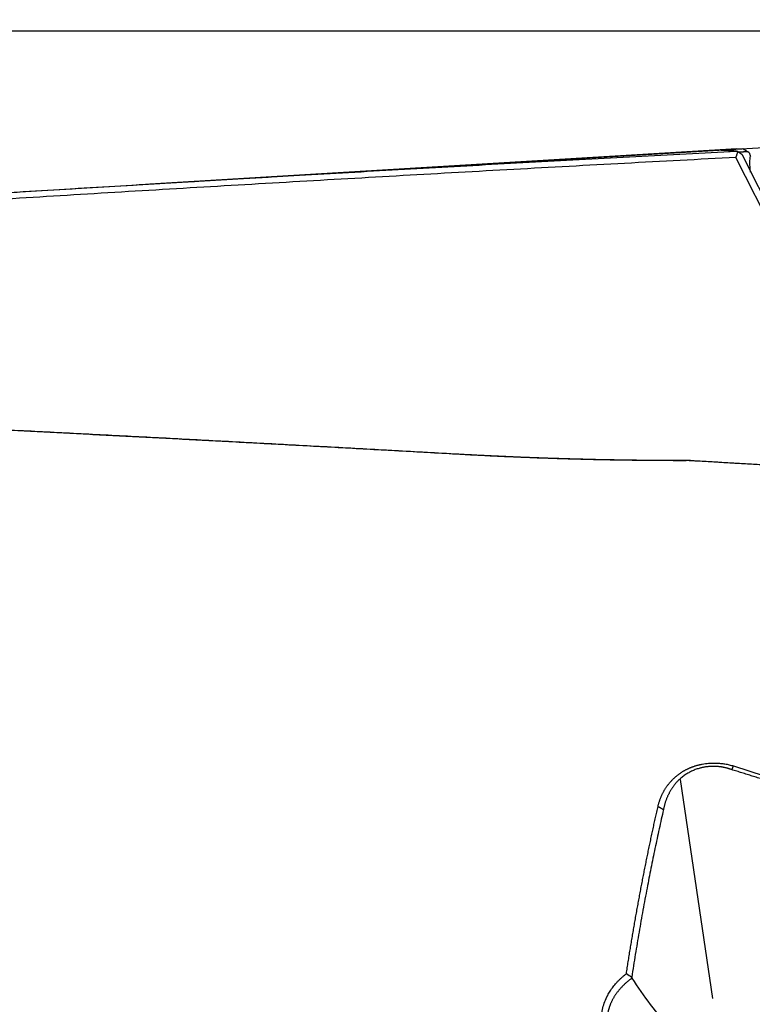
# Model space of a CAD drawing. Units: millimetres. Extents: x 205 to 290, y 189 to 309.
# Drawn here: x 262 to 269, y 260 to 269 of the extents above; entities that cross this region are included whole.
import ezdxf

# ---------------------------------------------------------------- set-up
doc = ezdxf.new("R2010")
doc.units = ezdxf.units.MM
doc.layers.add('1', color=4, linetype='Continuous')
doc.layers.add('NOCUT', color=7, linetype='Continuous')
doc.styles.add('cesky', font='simplex.shx')
doc.dimstyles.get("Standard").update_dxf_attribs({"dimtxt": 0.18, "dimasz": 0.18, "dimexe": 0.18, "dimexo": 0.0625, "dimgap": 0.09, "dimtad": 0, "dimtih": 1, "dimtoh": 1, "dimdec": 4, "dimzin": 0, "dimdsep": 46, "dimtxsty": 'Standard', "dimcen": 0.09, "dimadec": 0, "dimazin": 0, "dimtfac": 1, "dimtdec": 4, "dimtofl": 0, "dimtmove": 0, "dimatfit": 3, "dimfxl": 1, "dimtolj": 1, "dimtzin": 0, "dimarcsym": 0})

# ---------------------------------------------------------------- blocks, each defined once
blk = doc.blocks.new('*D15')
at = {"color": 254, "lineweight": -2, "transparency": 16777216}
for p, q in [((277.1442, 270.7312), (277.1442, 302.1031)), ((277.1442, 268.7312), (243.7723, 268.7312))]:
    blk.add_line(p, q, dxfattribs=at)
blk.add_arc((277.1442, 268.7312), 32.372, 96.19774, 173.80226, dxfattribs=at)
at = {"color": 254, "lineweight": 13, "transparency": 16777216}
for points in [[(273.6178, 301.4964), (273.6809, 300.3314), (277.1442, 301.1031)], [(245.544, 272.1945), (244.379, 272.2576), (244.7723, 268.7312)]]:
    blk.add_solid(points, dxfattribs=at)
at = {"layer": 'Defpoints', "color": 0, "lineweight": 13, "transparency": 16777216}
for p in [(249.1093, 284.9171), (277.1442, 270.7312), (277.5808, 268.7312), (279.1442, 268.7312), (277.1442, 266.7312)]:
    blk.add_point(p, dxfattribs=at)
at = {"color": 254, "lineweight": 13, "transparency": 16777216, "insert": (250.5415, 295.3339), "char_height": 3.5, "attachment_point": 5, "rotation": 45, "style": 'cesky'}
blk.add_mtext('\\A1;90°', dxfattribs=at)

msp = doc.modelspace()

# ---------------------------------------------------------------- linework, layer by layer
at = {"layer": '1'}
for p, q in [((268.7404, 267.6861), (263.5336, 267.3754)), ((269.7708, 265.5557), (268.7319, 267.6109)), ((268.7829, 267.6398), (269.8216, 265.5849)), ((268.2358, 262.0956), (268.5236, 260.1539))]:
    msp.add_line(p, q, dxfattribs=at)
for points, degree in [([(268.7319, 267.6109), (261.0314, 267.2047), (253.7551, 266.6678)], 2), ([(268.7373, 267.6678), (268.7053, 267.6695), (268.6733, 267.6707), (268.6413, 267.6713)], 3), ([(268.7491, 267.6625), (268.7451, 267.6642), (268.7412, 267.666), (268.7373, 267.6678)], 3), ([(268.7938, 267.689), (268.8087, 267.6794), (268.8235, 267.6699), (268.8383, 267.6604)], 3), ([(268.8511, 267.6498), (268.8468, 267.6533), (268.8426, 267.6568), (268.8384, 267.6604)], 3), ([(268.8512, 267.6491), (268.8525, 267.6447), (268.8552, 267.636), (268.8579, 267.6272), (268.8593, 267.6229)], 3), ([(262.3896, 265.1885), (264.2894, 265.0918), (266.2828, 264.9804)], 2), ([(268.3161, 264.9248), (268.3073, 264.9249), (268.2984, 264.9249), (268.2896, 264.9249)], 3), ([(268.3275, 264.9247), (268.3168, 264.924), (268.306, 264.9234), (268.2952, 264.9228)], 3), ([(269.4356, 264.8558), (269.0555, 264.8787), (268.6753, 264.901), (268.2952, 264.9228)], 3), ([(268.3162, 264.9248), (268.3275, 264.9247)], 1), ([(268.3275, 264.9247), (269.4448, 264.8593)], 1), ([(268.7094, 262.215), (268.6928, 262.1826)], 1), ([(268.7094, 262.215), (268.9515, 262.139), (269.1935, 262.0619), (269.4356, 261.9838)], 3), ([(269.419, 261.9519), (269.059, 262.0688), (268.6928, 262.1826)], 2), ([(268.0404, 261.8555), (268.0888, 261.828)], 1), ([(268.0888, 261.828), (267.9273, 261.1194), (267.8072, 260.3428)], 2), ([(267.7598, 260.3732), (267.7756, 260.363), (267.7914, 260.3529), (267.8072, 260.3428)], 3), ([(267.8072, 260.3428), (267.8083, 260.3344)], 1)]:
    msp.add_open_spline(points, degree=degree, dxfattribs=at)
for points, knots in [([(253.7605, 266.7245), (253.8964, 266.7345), (254.1687, 266.7545), (254.5778, 266.7843), (254.9881, 266.814), (255.3995, 266.8434), (255.8121, 266.8727), (256.2259, 266.9019), (256.6408, 266.9308), (257.057, 266.9596), (257.4743, 266.9882), (257.8928, 267.0167), (258.3125, 267.0449), (258.7333, 267.073), (259.1553, 267.1009), (259.5785, 267.1286), (260.0029, 267.1562), (260.4285, 267.1835), (260.8552, 267.2107), (261.2831, 267.2377), (261.7122, 267.2645), (262.1425, 267.2911), (262.5739, 267.3176), (263.0065, 267.3438), (263.4403, 267.3699), (263.8753, 267.3958), (264.3114, 267.4215), (264.7488, 267.447), (265.1873, 267.4723), (265.6269, 267.4974), (266.0678, 267.5223), (266.5098, 267.5471), (266.953, 267.5716), (267.3974, 267.596), (267.843, 267.6201), (268.2897, 267.6441), (268.588, 267.6599), (268.7373, 267.6678)], [0, 0, 0, 0, 0.027261, 0.054599, 0.082014, 0.109506, 0.137075, 0.164721, 0.192444, 0.220244, 0.248122, 0.276076, 0.304107, 0.332216, 0.360402, 0.388664, 0.417004, 0.445421, 0.473915, 0.502486, 0.531135, 0.55986, 0.588663, 0.617542, 0.646499, 0.675533, 0.704644, 0.733833, 0.763098, 0.792441, 0.82186, 0.851357, 0.880932, 0.910583, 0.940311, 0.970117, 1, 1, 1, 1]), ([(268.6408, 267.6713), (268.6393, 267.6713), (268.6364, 267.6714), (268.6323, 267.6715), (268.6285, 267.6716), (268.6249, 267.6717), (268.6216, 267.6718), (268.6185, 267.672), (268.6157, 267.6721), (268.6131, 267.6722), (268.6108, 267.6724), (268.6088, 267.6726), (268.607, 267.6727), (268.6054, 267.6729), (268.6041, 267.6731), (268.6031, 267.6733), (268.6023, 267.6735), (268.6018, 267.6738), (268.6015, 267.674), (268.6015, 267.6742), (268.6017, 267.6745), (268.6022, 267.6747), (268.6029, 267.675), (268.6039, 267.6752), (268.6051, 267.6755), (268.6066, 267.6758), (268.6084, 267.6761), (268.6104, 267.6764), (268.6126, 267.6767), (268.6151, 267.677), (268.6187, 267.6774), (268.6237, 267.678), (268.6305, 267.6786), (268.6381, 267.6793), (268.6466, 267.68), (268.6558, 267.6807), (268.6659, 267.6814), (268.6768, 267.6822), (268.6885, 267.6829), (268.701, 267.6837), (268.7143, 267.6846), (268.7285, 267.6854), (268.7435, 267.6863), (268.7593, 267.6872), (268.7758, 267.6882), (268.7875, 267.6888), (268.7933, 267.6892)], [0, 0, 0, 0, 0.017315, 0.034569, 0.051767, 0.068916, 0.086023, 0.103092, 0.120131, 0.137146, 0.154143, 0.171128, 0.188108, 0.205089, 0.222078, 0.23908, 0.256103, 0.273152, 0.290233, 0.307354, 0.324519, 0.341736, 0.359011, 0.376348, 0.393756, 0.411238, 0.428802, 0.446452, 0.464195, 0.482036, 0.49998, 0.534537, 0.568734, 0.602611, 0.63621, 0.669573, 0.702742, 0.735764, 0.768682, 0.801541, 0.834387, 0.867265, 0.900221, 0.933299, 0.966544, 1, 1, 1, 1]), ([(268.7319, 267.6109), (268.7327, 267.6134), (268.7336, 267.6159), (268.7352, 267.6209), (268.736, 267.6233), (268.7377, 267.6283), (268.7385, 267.6308), (268.7402, 267.6357), (268.741, 267.6382), (268.7426, 267.6432), (268.7435, 267.6457), (268.7451, 267.6505), (268.7459, 267.6529), (268.7475, 267.6577), (268.7483, 267.6601), (268.7491, 267.6625)], [0, 0, 0, 0, 0.144318, 0.144318, 0.288637, 0.288637, 0.432955, 0.432955, 0.577274, 0.577274, 0.721592, 0.721592, 0.860796, 0.860796, 1, 1, 1, 1]), ([(268.7491, 267.6625), (268.7547, 267.6587), (268.7604, 267.655), (268.7716, 267.6475), (268.7773, 267.6437), (268.7829, 267.64)], [0, 0, 0, 0, 0.5, 0.5, 1, 1, 1, 1]), ([(268.8385, 267.6605), (268.8355, 267.6604), (268.8295, 267.6603), (268.8208, 267.66), (268.8123, 267.6597), (268.8039, 267.6595), (268.7958, 267.6592), (268.7878, 267.6589), (268.7801, 267.6586), (268.7725, 267.6583), (268.7652, 267.658), (268.7586, 267.6577), (268.7546, 267.6575), (268.7528, 267.6574)], [0, 0, 0, 0, 0.093636, 0.187109, 0.280426, 0.373594, 0.466619, 0.559509, 0.65227, 0.74491, 0.837435, 0.929853, 1, 1, 1, 1]), ([(268.8611, 267.4816), (268.8596, 267.4932), (268.8584, 267.5048), (268.8561, 267.5345), (268.8556, 267.5524), (268.8562, 267.5879), (268.8573, 267.6054), (268.8593, 267.6229)], [0, 0, 0, 0, 0.242605, 0.242605, 0.621303, 0.621303, 1, 1, 1, 1]), ([(258.5316, 265.5798), (258.6213, 265.5663), (258.7428, 265.5484), (258.8966, 265.5264), (258.9912, 265.5131), (259.0864, 265.5), (259.182, 265.487), (259.2782, 265.4742), (259.3748, 265.4616), (259.472, 265.4491), (259.5696, 265.4368), (259.6678, 265.4247), (259.7664, 265.4128), (259.8656, 265.401), (259.9652, 265.3895), (260.0653, 265.3781), (260.166, 265.367), (260.2671, 265.3561), (260.3687, 265.3453), (260.4707, 265.3348), (260.5733, 265.3246), (260.6764, 265.3145), (260.7799, 265.3047), (260.8839, 265.2951), (260.9884, 265.2858), (261.0934, 265.2767), (261.1988, 265.2678), (261.3048, 265.2592), (261.4112, 265.2509), (261.518, 265.2428), (261.6254, 265.2351), (261.7332, 265.2275), (261.8414, 265.2203), (261.9501, 265.2133), (262.0593, 265.2067), (262.169, 265.2003), (262.2791, 265.1942), (262.3527, 265.1904), (262.3896, 265.1885)], [0, 0, 0, 0, 0.074611, 0.100336, 0.126093, 0.151884, 0.17771, 0.203571, 0.229468, 0.255402, 0.281375, 0.307386, 0.333437, 0.359528, 0.38566, 0.411835, 0.438053, 0.464315, 0.490621, 0.516973, 0.543371, 0.569816, 0.59631, 0.622852, 0.649443, 0.676085, 0.702778, 0.729523, 0.756321, 0.783172, 0.810078, 0.837038, 0.864055, 0.891128, 0.918258, 0.945446, 0.972693, 1, 1, 1, 1]), ([(266.2729, 264.9787), (266.178, 264.984), (265.9885, 264.9947), (265.7048, 265.0104), (265.4222, 265.0261), (265.1405, 265.0415), (264.8599, 265.0568), (264.5803, 265.072), (264.3017, 265.087), (264.0241, 265.1019), (263.7475, 265.1166), (263.472, 265.1311), (263.1975, 265.1455), (262.924, 265.1597), (262.6515, 265.1738), (262.4702, 265.1831), (262.3797, 265.1877)], [0, 0, 0, 0, 0.073037, 0.145826, 0.218368, 0.290662, 0.362709, 0.434508, 0.50606, 0.577365, 0.648422, 0.719232, 0.789794, 0.86011, 0.930179, 1, 1, 1, 1]), ([(268.2952, 264.9228), (268.2731, 264.9228), (268.2289, 264.9228), (268.1626, 264.9229), (268.0964, 264.9232), (268.0303, 264.9235), (267.9642, 264.9241), (267.8982, 264.9247), (267.8323, 264.9254), (267.7665, 264.9263), (267.7007, 264.9273), (267.635, 264.9284), (267.5694, 264.9296), (267.5039, 264.931), (267.4384, 264.9324), (267.373, 264.934), (267.3077, 264.9357), (267.2425, 264.9375), (267.1773, 264.9395), (267.1123, 264.9415), (267.0472, 264.9437), (266.9823, 264.946), (266.9174, 264.9484), (266.8527, 264.9509), (266.7879, 264.9535), (266.7233, 264.9563), (266.6587, 264.9592), (266.5942, 264.9621), (266.5298, 264.9652), (266.4655, 264.9684), (266.4012, 264.9717), (266.337, 264.9752), (266.2943, 264.9775), (266.2729, 264.9787)], [0, 0, 0, 0, 0.032504, 0.064986, 0.097448, 0.129889, 0.16231, 0.194712, 0.227095, 0.25946, 0.291806, 0.324136, 0.356449, 0.388746, 0.421027, 0.453293, 0.485544, 0.517781, 0.550004, 0.582215, 0.614413, 0.646599, 0.678773, 0.710936, 0.743089, 0.775232, 0.807366, 0.839491, 0.871607, 0.903716, 0.935817, 0.967912, 1, 1, 1, 1]), ([(266.2828, 264.9804), (266.3039, 264.9792), (266.3461, 264.9769), (266.4095, 264.9735), (266.473, 264.9702), (266.5366, 264.9671), (266.6003, 264.964), (266.6641, 264.9611), (266.7279, 264.9583), (266.7919, 264.9556), (266.856, 264.953), (266.9202, 264.9505), (266.9845, 264.9481), (267.0489, 264.9458), (267.1133, 264.9437), (267.1779, 264.9416), (267.2426, 264.9397), (267.3073, 264.9379), (267.3722, 264.9362), (267.4371, 264.9346), (267.5021, 264.9332), (267.5673, 264.9318), (267.6325, 264.9306), (267.6978, 264.9295), (267.7632, 264.9285), (267.8287, 264.9277), (267.8943, 264.9269), (267.96, 264.9263), (268.0257, 264.9258), (268.0916, 264.9254), (268.1575, 264.9251), (268.2235, 264.9249), (268.2676, 264.9249), (268.2896, 264.9249)], [0, 0, 0, 0, 0.031916, 0.063852, 0.095809, 0.127787, 0.159787, 0.191807, 0.22385, 0.255915, 0.288002, 0.320111, 0.352243, 0.384398, 0.416576, 0.448777, 0.481002, 0.513251, 0.545524, 0.577821, 0.610143, 0.64249, 0.674861, 0.707258, 0.73968, 0.772128, 0.804602, 0.837101, 0.869628, 0.90218, 0.93476, 0.967366, 1, 1, 1, 1]), ([(268.1996, 262.1219), (268.2021, 262.1241), (268.2071, 262.1283), (268.2147, 262.1344), (268.2225, 262.1404), (268.2304, 262.1462), (268.2384, 262.1519), (268.2466, 262.1574), (268.2548, 262.1627), (268.2632, 262.1678), (268.2717, 262.1728), (268.2802, 262.1776), (268.2889, 262.1822), (268.2978, 262.1866), (268.3067, 262.1909), (268.3158, 262.1951), (268.3249, 262.199), (268.3342, 262.2028), (268.3436, 262.2064), (268.3531, 262.2098), (268.3628, 262.2131), (268.3725, 262.2162), (268.3824, 262.2192), (268.3923, 262.2219), (268.4024, 262.2245), (268.4126, 262.227), (268.423, 262.2292), (268.439, 262.2325), (268.461, 262.2361), (268.489, 262.2392), (268.5175, 262.2409), (268.5463, 262.2412), (268.5723, 262.2401), (268.5952, 262.2383), (268.6149, 262.236), (268.6344, 262.2331), (268.6536, 262.2296), (268.6725, 262.2254), (268.6912, 262.2206), (268.7033, 262.2168), (268.7094, 262.215)], [0, 0, 0, 0, 0.020997, 0.041757, 0.062289, 0.082603, 0.102712, 0.122625, 0.142355, 0.161914, 0.181314, 0.200566, 0.219685, 0.238683, 0.257573, 0.27637, 0.295086, 0.313736, 0.332335, 0.350895, 0.369431, 0.387959, 0.406491, 0.425043, 0.44363, 0.462264, 0.48096, 0.499733, 0.548814, 0.597982, 0.647566, 0.697884, 0.749244, 0.784816, 0.820322, 0.855852, 0.891496, 0.927344, 0.963483, 1, 1, 1, 1]), ([(268.6928, 262.1826), (268.6897, 262.1837), (268.6836, 262.1859), (268.6742, 262.189), (268.6648, 262.1919), (268.6554, 262.1946), (268.6458, 262.1971), (268.6362, 262.1994), (268.6266, 262.2015), (268.6169, 262.2035), (268.6071, 262.2052), (268.5973, 262.2067), (268.5875, 262.208), (268.5776, 262.2091), (268.5676, 262.2099), (268.5576, 262.2106), (268.5476, 262.2111), (268.5375, 262.2113), (268.5275, 262.2113), (268.5173, 262.2111), (268.5072, 262.2107), (268.497, 262.21), (268.4869, 262.2091), (268.4767, 262.208), (268.4665, 262.2066), (268.4563, 262.2051), (268.4462, 262.2032), (268.436, 262.2012), (268.4258, 262.1989), (268.4157, 262.1964), (268.4031, 262.1929), (268.3881, 262.1883), (268.3708, 262.1822), (268.3537, 262.1754), (268.337, 262.168), (268.3205, 262.1598), (268.3043, 262.1509), (268.2885, 262.1412), (268.273, 262.1309), (268.258, 262.1198), (268.2435, 262.108), (268.2343, 262.0997), (268.2297, 262.0955)], [0, 0, 0, 0, 0.020437, 0.040732, 0.060893, 0.080928, 0.100843, 0.120649, 0.140354, 0.159966, 0.179496, 0.198954, 0.218349, 0.237694, 0.256997, 0.276272, 0.29553, 0.314782, 0.334041, 0.353321, 0.372632, 0.391989, 0.411405, 0.430893, 0.450467, 0.47014, 0.489927, 0.50984, 0.529893, 0.550101, 0.570476, 0.606267, 0.642523, 0.679308, 0.716687, 0.754723, 0.793478, 0.833009, 0.873375, 0.914628, 0.95682, 1, 1, 1, 1]), ([(268.0404, 261.8555), (268.0413, 261.8592), (268.043, 261.8666), (268.0459, 261.8776), (268.049, 261.8884), (268.0523, 261.8991), (268.0558, 261.9097), (268.0595, 261.9201), (268.0634, 261.9304), (268.0675, 261.9406), (268.0718, 261.9506), (268.0763, 261.9604), (268.0809, 261.9701), (268.0858, 261.9797), (268.0909, 261.9892), (268.0962, 261.9985), (268.1017, 262.0077), (268.1074, 262.0167), (268.1133, 262.0256), (268.1194, 262.0344), (268.1257, 262.043), (268.1321, 262.0515), (268.1388, 262.0599), (268.1457, 262.0681), (268.1528, 262.0762), (268.1601, 262.0842), (268.1676, 262.092), (268.1753, 262.0997), (268.1832, 262.1072), (268.1912, 262.1147), (268.1968, 262.1195), (268.1996, 262.1219)], [0, 0, 0, 0, 0.039137, 0.077859, 0.116174, 0.15409, 0.191614, 0.228754, 0.26552, 0.301919, 0.337961, 0.373655, 0.40901, 0.444037, 0.478745, 0.513144, 0.547246, 0.581061, 0.6146, 0.647875, 0.680898, 0.71368, 0.746234, 0.778572, 0.810707, 0.842652, 0.874421, 0.906026, 0.937482, 0.968802, 1, 1, 1, 1]), ([(268.2297, 262.0955), (268.2274, 262.0933), (268.2227, 262.0888), (268.2159, 262.0818), (268.2091, 262.0746), (268.2025, 262.0672), (268.196, 262.0596), (268.1896, 262.0518), (268.1833, 262.0438), (268.1771, 262.0355), (268.1711, 262.0271), (268.1652, 262.0184), (268.1595, 262.0096), (268.1539, 262.0005), (268.1484, 261.9912), (268.1431, 261.9818), (268.138, 261.9721), (268.133, 261.9622), (268.1282, 261.9521), (268.1236, 261.9418), (268.1192, 261.9314), (268.115, 261.9207), (268.1109, 261.9098), (268.1071, 261.8987), (268.1035, 261.8874), (268.1001, 261.8759), (268.0969, 261.8642), (268.094, 261.8523), (268.0912, 261.8402), (268.0896, 261.8321), (268.0888, 261.828)], [0, 0, 0, 0, 0.028525, 0.05754, 0.087051, 0.117066, 0.14759, 0.178627, 0.210184, 0.242266, 0.274877, 0.308022, 0.341704, 0.37593, 0.410701, 0.446022, 0.481897, 0.518329, 0.55532, 0.592875, 0.630997, 0.669687, 0.708949, 0.748786, 0.789199, 0.830192, 0.871766, 0.913924, 0.956668, 1, 1, 1, 1]), ([(267.7597, 260.3729), (267.7624, 260.3906), (267.7679, 260.4261), (267.7763, 260.479), (267.7848, 260.5319), (267.7933, 260.5846), (267.802, 260.6372), (267.8108, 260.6896), (267.8197, 260.7419), (267.8286, 260.7941), (267.8377, 260.8461), (267.8469, 260.898), (267.8562, 260.9497), (267.8655, 261.0013), (267.875, 261.0527), (267.8846, 261.104), (267.8943, 261.1552), (267.9041, 261.2062), (267.9139, 261.257), (267.9239, 261.3077), (267.934, 261.3583), (267.9442, 261.4087), (267.9545, 261.4589), (267.9649, 261.5091), (267.9754, 261.559), (267.9859, 261.6088), (267.9966, 261.6585), (268.0074, 261.708), (268.0183, 261.7573), (268.0293, 261.8065), (268.0367, 261.8392), (268.0404, 261.8555)], [0, 0, 0, 0, 0.034263, 0.068542, 0.102835, 0.137144, 0.171468, 0.205807, 0.240162, 0.274532, 0.308918, 0.34332, 0.377737, 0.412169, 0.446618, 0.481082, 0.515563, 0.550059, 0.584572, 0.6191, 0.653645, 0.688206, 0.722784, 0.757378, 0.791988, 0.826615, 0.861258, 0.895919, 0.930596, 0.965289, 1, 1, 1, 1]), ([(267.7983, 259.5663), (267.7947, 259.5686), (267.7874, 259.5733), (267.7768, 259.5806), (267.7664, 259.588), (267.7562, 259.5954), (267.7463, 259.6031), (267.7365, 259.6108), (267.727, 259.6187), (267.7176, 259.6267), (267.7085, 259.6348), (267.6996, 259.643), (267.691, 259.6514), (267.6825, 259.6598), (267.6743, 259.6684), (267.6662, 259.6772), (267.6584, 259.686), (267.6508, 259.695), (267.6434, 259.7041), (267.6363, 259.7133), (267.6293, 259.7226), (267.6226, 259.7321), (267.6067, 259.7555), (267.5844, 259.7934), (267.5616, 259.8473), (267.5468, 259.9022), (267.54, 259.958), (267.5411, 260.0142), (267.5504, 260.0702), (267.5678, 260.126), (267.5877, 260.1691), (267.605, 260.1999), (267.6167, 260.2189), (267.6292, 260.2375), (267.6426, 260.2557), (267.6567, 260.2736), (267.6718, 260.2911), (267.6876, 260.3082), (267.7043, 260.325), (267.7218, 260.3414), (267.7402, 260.3575), (267.753, 260.3678), (267.7595, 260.373)], [0, 0, 0, 0, 0.012012, 0.023985, 0.035924, 0.047831, 0.059711, 0.071569, 0.083407, 0.095229, 0.107041, 0.118845, 0.130646, 0.142448, 0.154254, 0.166069, 0.177897, 0.189742, 0.201607, 0.213496, 0.225415, 0.237365, 0.249352, 0.313173, 0.375734, 0.4377, 0.499755, 0.561821, 0.623801, 0.686389, 0.75026, 0.773168, 0.79595, 0.818635, 0.841249, 0.863823, 0.886384, 0.908962, 0.931584, 0.954279, 0.977075, 1, 1, 1, 1]), ([(267.8084, 260.3332), (267.8051, 260.3308), (267.7984, 260.3258), (267.7887, 260.3183), (267.7791, 260.3106), (267.7698, 260.3029), (267.7608, 260.2951), (267.7519, 260.2872), (267.7433, 260.2792), (267.735, 260.2712), (267.7268, 260.263), (267.7189, 260.2548), (267.7113, 260.2466), (267.7038, 260.2382), (267.6966, 260.2298), (267.6896, 260.2214), (267.6829, 260.2129), (267.6764, 260.2043), (267.6702, 260.1957), (267.6641, 260.1871), (267.6584, 260.1784), (267.6528, 260.1697), (267.6475, 260.1609), (267.6424, 260.1521), (267.6376, 260.1433), (267.633, 260.1345), (267.6286, 260.1256), (267.6245, 260.1167), (267.6205, 260.1078), (267.6169, 260.0989), (267.6134, 260.09), (267.6102, 260.0811), (267.6073, 260.0721), (267.6045, 260.0632), (267.602, 260.0542), (267.5997, 260.0453), (267.5976, 260.0363), (267.5958, 260.0274), (267.5942, 260.0185), (267.5928, 260.0096), (267.5916, 260.0006), (267.5907, 259.9918), (267.59, 259.9829), (267.5895, 259.974), (267.5892, 259.9652), (267.5891, 259.9564), (267.5892, 259.9476), (267.5898, 259.9327), (267.5917, 259.9118), (267.5962, 259.8848), (267.6027, 259.8577), (267.6102, 259.834), (267.6181, 259.8136), (267.6256, 259.7963), (267.634, 259.7792), (267.6433, 259.7621), (267.6535, 259.7452), (267.6647, 259.7284), (267.6767, 259.7117), (267.6897, 259.6953), (267.7036, 259.6791), (267.7184, 259.6631), (267.7341, 259.6474), (267.7507, 259.632), (267.7683, 259.617), (267.7867, 259.6022), (267.8061, 259.5879), (267.8263, 259.5739), (267.8404, 259.565), (267.8475, 259.5605)], [0, 0, 0, 0, 0.011867, 0.023683, 0.03545, 0.047166, 0.058833, 0.070451, 0.082021, 0.093542, 0.105015, 0.116441, 0.12782, 0.139153, 0.150439, 0.16168, 0.172875, 0.184026, 0.195132, 0.206195, 0.217214, 0.22819, 0.239123, 0.250015, 0.260865, 0.271673, 0.282442, 0.29317, 0.303859, 0.314509, 0.32512, 0.335693, 0.346229, 0.356728, 0.36719, 0.377617, 0.388008, 0.398365, 0.408687, 0.418976, 0.429232, 0.439455, 0.449647, 0.459807, 0.469937, 0.480036, 0.490106, 0.500147, 0.531005, 0.562115, 0.593494, 0.625157, 0.645694, 0.666401, 0.687283, 0.708343, 0.729587, 0.751016, 0.772636, 0.794448, 0.816458, 0.838667, 0.86108, 0.8837, 0.906529, 0.929571, 0.952828, 0.976303, 1, 1, 1, 1]), ([(267.8084, 260.3332), (267.8607, 260.2525), (267.9154, 260.1748), (268.0285, 260.0244), (268.0869, 259.9516), (268.2068, 259.8097), (268.2683, 259.7405), (268.3943, 259.6047), (268.4588, 259.5382), (268.5247, 259.4725)], [0, 0, 0, 0, 0.25, 0.25, 0.5, 0.5, 0.75, 0.75, 1, 1, 1, 1])]:
    msp.add_open_spline(points, degree=3, knots=knots, dxfattribs=at)
at = {"layer": 'NOCUT'}
msp.add_line((250.7435, 266.6122), (269.4356, 267.7276), dxfattribs=at)

# ---------------------------------------------------------------- dimensions: what is measured, and where the dimension line sits
dim = msp.add_angular_dim_2l(base=(249.1093, 284.9171), line1=((277.1442, 266.7312), (277.1442, 270.7312)), line2=((277.5808, 268.7312), (279.1442, 268.7312)), dimstyle='Standard', override={"dimtxt": 3.5, "dimasz": 3.5, "dimexe": 1, "dimexo": 0, "dimgap": 3.5, "dimtad": 1, "dimtih": 0, "dimdec": 1, "dimzin": 8, "dimtxsty": 'cesky', "dimsah": 1, "dimse1": 0, "dimse2": 0, "dimsd1": 0, "dimsd2": 0, "dimclrd": 254, "dimclre": 254, "dimclrt": 254, "dimtol": 0, "dimtdec": 3, "dimtofl": 1, "dimtmove": 0})
dim.commit()
dim.dimension.update_dxf_attribs({"geometry": '*D15', "text_midpoint": (254.2538, 291.6216), "dimtype": 162})

doc.saveas('drawing.dxf')
